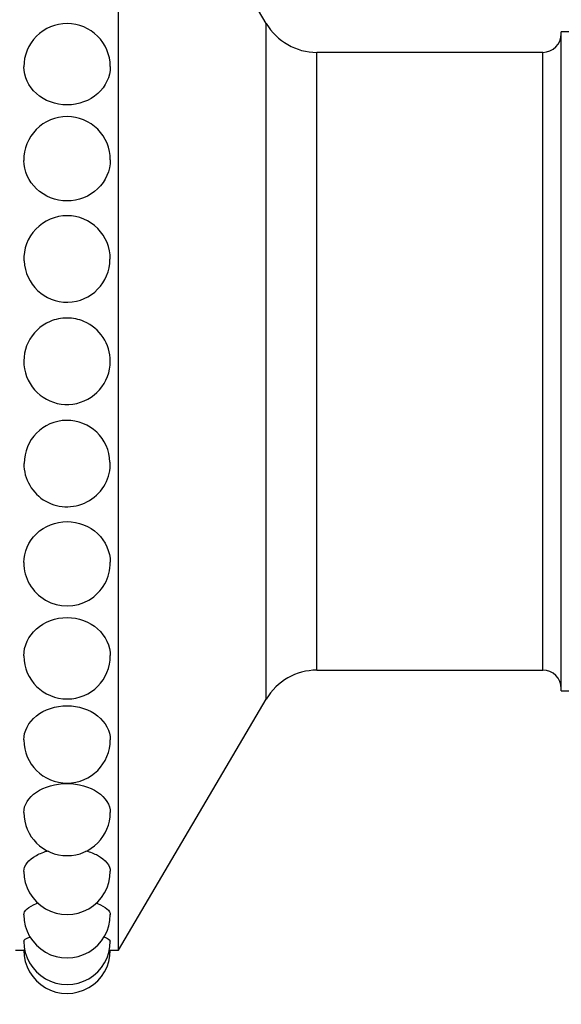
# Model space of a CAD drawing. Units: millimetres. Extents: x -177 to 1031, y 0 to 1165.
# Drawn here: x 118 to 144, y 611 to 659 of the extents above; entities that cross this region are included whole.
import ezdxf
from ezdxf import colors
from ezdxf.entities.mleader import LeaderData, LeaderLine
from ezdxf.math import Vec2, Vec3

# ---------------------------------------------------------------- set-up
doc = ezdxf.new("R2010")
doc.units = ezdxf.units.MM
doc.layers.add('DV4_Défaut', color=7, linetype='Continuous')
doc.layers.add('Défaut', color=7, linetype='Continuous')

# ---------------------------------------------------------------- blocks, each defined once
blk = doc.blocks.new('_DOT')
at = {"color": 0}
blk.add_line((0, 0), (-1, 0), dxfattribs=at)
at = {"color": 0, "const_width": 0.333}
blk.add_lwpolyline([(-0.1665, 0, 1), (0.1665, 0, 1)], format="xyb", close=True, dxfattribs=at)
blk = doc.blocks.new('SE3')
at = {"layer": 'DV4_Défaut', "color": 7, "linetype": 'Continuous'}
for p, q in [((122.504, 614.008), (122.504, 671.208)), ((129.679, 659.01), (122.504, 671.208)), ((129.679, 626.205), (129.679, 659.01)), ((144.004, 626.608), (144.004, 658.608)), ((150.504, 658.608), (144.004, 658.608)), ((132.131, 627.608), (132.131, 657.608)), ((143.104, 657.608), (132.131, 657.608)), ((143.104, 627.608), (143.104, 657.608)), ((132.131, 627.608), (143.104, 627.608)), ((144.004, 626.608), (150.504, 626.608)), ((122.504, 614.008), (129.679, 626.205)), ((117.504, 614.008), (117.904, 614.008)), ((122.104, 614.008), (122.504, 614.008))]:
    blk.add_line(p, q, dxfattribs=at)
for centre, radius, start, end in [((120.004, 656.908), 2.1, 90, 180.1352), ((120.004, 656.908), 2.1, 0.2309, 90), ((132.131, 660.453), 2.845, 210.4655, 270), ((143.104, 658.508), 0.9, 270, 0), ((120.004, 652.39), 2.1, 90, 180.8635), ((120.004, 652.39), 2.1, 359.8725, 90), ((120.004, 647.574), 2.1, 90, 182.4948), ((120.004, 647.574), 2.1, 359.7155, 90), ((120.004, 647.56), 2.082, 182.1222, 0), ((120.004, 647.56), 2.082, 0, 0.0622), ((120.004, 642.608), 2.099, 113.075, 0), ((120.004, 642.608), 2.1, 90, 113.0616), ((120.004, 642.608), 2.1, 67.0512, 90), ((120.004, 642.608), 2.099, 0, 66.9928), ((120.004, 637.655), 2.082, 1.6246, 180.2377), ((120.004, 637.641), 2.1, 179.8698, 2.0018), ((120.004, 632.826), 2.1, 179.896, 0.5958), ((120.004, 628.308), 2.1, 180.3522, 0.1367), ((132.131, 624.762), 2.845, 90, 149.5345), ((143.104, 626.708), 0.9, 0, 90), ((120.004, 624.224), 2.1, 180.1944, 0.1133), ((120.004, 620.699), 2.1, 180.1154, 0.1), ((120.004, 617.839), 2.1, 180.0688, 0.0918), ((120.004, 615.733), 2.1, 180.0371, 0.0868), ((120.004, 614.442), 2.1, 180.0122, 0.0838), ((120.004, 614.008), 2.1, 179.9895, 0.0825), ((120.004, 585.448), 28.637, 94.1636, 94.2054)]:
    blk.add_arc(centre, radius, start, end, dxfattribs=at)
for points, knots in [([(120.004, 655.052), (119.449, 655.052), (118.906, 655.258), (118.132, 655.948), (117.905, 656.43), (117.904, 656.904)], [0, 0, 0, 0, 0.50047, 0.50047, 1, 1, 1, 1]), ([(122.104, 656.917), (122.104, 656.914), (122.104, 656.912), (122.104, 656.43), (121.877, 655.95), (121.103, 655.258), (120.559, 655.052), (120.004, 655.052)], [0, 0, 0, 0, 0.00247, 0.00247, 0.501235, 0.501235, 1, 1, 1, 1]), ([(122.104, 652.384), (122.102, 651.872), (121.88, 651.356), (121.097, 650.607), (120.553, 650.391), (119.456, 650.391), (118.908, 650.61), (118.14, 651.343), (117.913, 651.847), (117.904, 652.358)], [0, 0, 0, 0, 0.2504323, 0.2504323, 0.501872, 0.501872, 0.7533118, 0.7533118, 1, 1, 1, 1]), ([(117.904, 632.829), (117.905, 633.343), (118.127, 633.859), (118.91, 634.609), (119.455, 634.824), (120.551, 634.825), (121.1, 634.606), (121.87, 633.87), (122.097, 633.362), (122.104, 632.848)], [0, 0, 0, 0, 0.2502424, 0.2502424, 0.5012288, 0.5012288, 0.7522152, 0.7522152, 1, 1, 1, 1]), ([(117.904, 628.295), (117.904, 628.298), (117.904, 628.302), (117.903, 628.786), (118.13, 629.266), (118.905, 629.957), (119.449, 630.164), (120.004, 630.164)], [0, 0, 0, 0, 0.00393, 0.00393, 0.501965, 0.501965, 1, 1, 1, 1]), ([(120.004, 630.164), (120.559, 630.164), (121.101, 629.958), (121.876, 629.268), (122.103, 628.785), (122.104, 628.311)], [0, 0, 0, 0, 0.500349, 0.500349, 1, 1, 1, 1]), ([(117.904, 624.217), (117.904, 624.219), (117.904, 624.22), (117.903, 624.647), (118.13, 625.075), (118.905, 625.695), (119.449, 625.881), (120.004, 625.881)], [0, 0, 0, 0, 0.002283, 0.002283, 0.501141, 0.501141, 1, 1, 1, 1]), ([(120.004, 625.881), (120.559, 625.881), (121.101, 625.695), (121.876, 625.077), (122.103, 624.645), (122.104, 624.226)], [0, 0, 0, 0, 0.5001899, 0.5001899, 1, 1, 1, 1]), ([(117.904, 620.694), (117.904, 620.695), (117.904, 620.696), (117.903, 621.054), (118.13, 621.417), (118.905, 621.946), (119.449, 622.107), (120.004, 622.107)], [0, 0, 0, 0, 0.001503, 0.001503, 0.500752, 0.500752, 1, 1, 1, 1]), ([(120.004, 622.107), (120.559, 622.107), (121.101, 621.947), (121.876, 621.418), (122.103, 621.052), (122.104, 620.7)], [0, 0, 0, 0, 0.500086, 0.500086, 1, 1, 1, 1]), ([(117.904, 617.837), (117.904, 617.837), (117.904, 617.838), (117.903, 618.115), (118.13, 618.403), (118.688, 618.707), (118.888, 618.784), (119.106, 618.841)], [0, 0, 0, 0, 0.001527, 0.001527, 0.695439, 0.695439, 1, 1, 1, 1]), ([(120.922, 618.836), (121.131, 618.78), (121.324, 618.705), (121.876, 618.404), (122.103, 618.114), (122.104, 617.84)], [0, 0, 0, 0, 0.298284, 0.298284, 1, 1, 1, 1]), ([(117.904, 615.731), (117.904, 615.731), (117.904, 615.731), (117.903, 615.921), (118.13, 616.125), (118.541, 616.285), (118.566, 616.294), (118.591, 616.303)], [0, 0, 0, 0, 0.001676, 0.001676, 0.942188, 0.942188, 1, 1, 1, 1]), ([(121.433, 616.297), (121.452, 616.29), (121.471, 616.283), (121.876, 616.125), (122.103, 615.92), (122.104, 615.733)], [0, 0, 0, 0, 0.044698, 0.044698, 1, 1, 1, 1]), ([(117.904, 614.441), (117.904, 614.442), (117.904, 614.442), (117.903, 614.506), (118.004, 614.578), (118.187, 614.644)], [0, 0, 0, 0, 0.002398, 0.002398, 1, 1, 1, 1]), ([(121.781, 614.658), (121.988, 614.587), (122.104, 614.51), (122.104, 614.442), (122.104, 614.442), (122.104, 614.442)], [0, 0, 0, 0, 0.999401, 0.999401, 1, 1, 1, 1])]:
    blk.add_open_spline(points, degree=3, knots=knots, dxfattribs=at)

msp = doc.modelspace()

# ---------------------------------------------------------------- block references
at = {"layer": 'Défaut'}
msp.add_blockref('SE3', (0, 0), dxfattribs=at)

# ---------------------------------------------------------------- leaders
at = {"layer": 'Défaut', "color": 7, "linetype": 'Continuous'}
ml = msp.add_multileader_mtext('Standard', dxfattribs=at)
ml.set_content('{\\pxsm0.9;\\fSolid Edge ISO|b1||i0||c0|p34;\\W1.;08/07/2009\\P}', color=256)
ml.set_leader_properties()
ml.set_arrow_properties(name='DOT')
ml.build(insert=Vec2(0, 0))
ml.multileader.update_dxf_attribs({"leader_type": 0, "dogleg_length": 0, "arrow_head_size": 12})
ctx = ml.context
ctx.base_point, ctx.char_height, ctx.arrow_head_size, ctx.landing_gap_size = Vec3(756.591, 1158.306), 12, 12, 4.2
notes = []
notes.append((ctx, [(0, (0, 0, 0), (0, 0), (1, 0), 1, [])]))
ctx.mtext.insert = Vec3(758.591, 1164.427)
for ctx, leaders in notes:
    for number, flags, end, landing, length, lines in leaders:
        leader = LeaderData()
        leader.index, (leader.has_last_leader_line, leader.has_dogleg_vector, leader.attachment_direction) = number, flags
        leader.last_leader_point, leader.dogleg_vector, leader.dogleg_length = Vec3(end), Vec3(landing), length
        for number, points, colour, breaks in lines:
            line = LeaderLine()
            line.index, line.vertices, line.color, line.breaks = number, Vec3.list(points), colors.encode_raw_color(colour), breaks
            leader.lines.append(line)
        ctx.leaders.append(leader)

doc.saveas('drawing.dxf')
